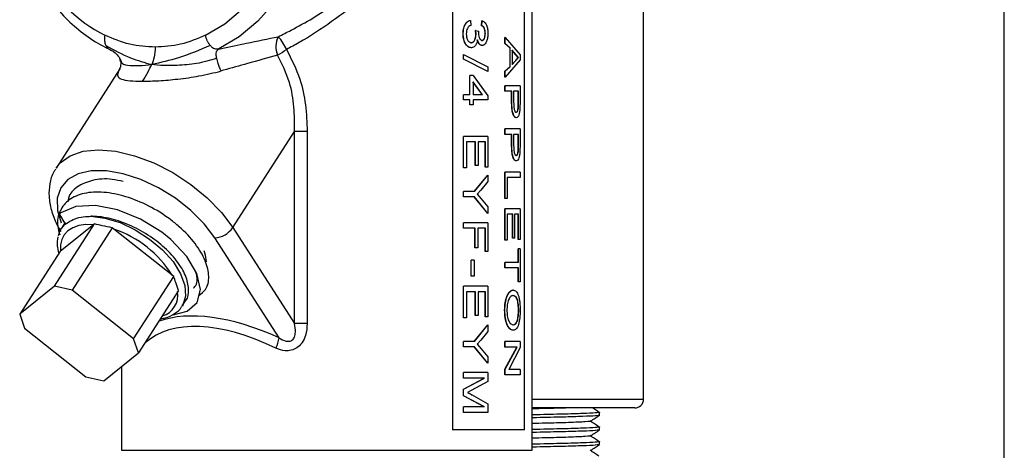
# Model space of a CAD drawing. Units: inches. Extents: x 0 to 108, y 0 to 91.
# Drawn here: x 20 to 23, y 36 to 37 of the extents above; entities that cross this region are included whole.
import ezdxf

# ---------------------------------------------------------------- set-up
doc = ezdxf.new("R2010")
doc.units = ezdxf.units.IN
doc.header["$MEASUREMENT"] = 0

msp = doc.modelspace()

# ---------------------------------------------------------------- linework, layer by layer
at = {"color": 7, "linetype": 'Continuous', "lineweight": 25}
for p, q in [((23.1497, 31.7273), (23.1497, 40.9992)), ((21.9197, 35.7855), (21.9197, 39.2255)), ((21.5397, 35.611), (21.5397, 39.051)), ((21.2689, 37.181), (21.2689, 35.681)), ((21.5135, 35.681), (21.5135, 37.181)), ((21.5144, 35.681), (21.5144, 37.181)), ((21.33, 37.0766), (21.3311, 37.0595)), ((21.3677, 37.0579), (21.3687, 37.075)), ((21.3684, 37.0579), (21.3694, 37.075)), ((21.3694, 37.075), (21.3687, 37.075)), ((21.3479, 37.0292), (21.3468, 37.0419)), ((21.3475, 37.0419), (21.3468, 37.0419)), ((21.3486, 37.0292), (21.3475, 37.0419)), ((21.3475, 37.0419), (21.357, 37.0399)), ((21.357, 37.0399), (21.3569, 37.037)), ((21.447, 36.9979), (21.447, 37.0178)), ((21.4478, 37.0178), (21.447, 37.0178)), ((21.4646, 36.9814), (21.447, 36.9979)), ((21.4478, 36.9979), (21.447, 36.9979)), ((21.4478, 36.9979), (21.4478, 37.0178)), ((21.4478, 37.0178), (21.4986, 36.959)), ((21.4655, 36.9814), (21.4478, 36.9979)), ((21.3055, 36.9443), (21.3055, 36.9605)), ((21.3061, 36.9605), (21.3055, 36.9605)), ((21.3061, 36.9443), (21.3061, 36.9605)), ((21.3061, 36.9605), (21.3893, 36.9185)), ((21.4646, 36.9195), (21.4646, 36.9814)), ((21.4655, 36.9814), (21.4646, 36.9814)), ((21.4655, 36.9195), (21.4655, 36.9814)), ((21.4842, 36.9589), (21.4707, 36.9752)), ((21.4851, 36.9589), (21.4716, 36.9752)), ((21.4716, 36.9752), (21.4716, 36.9257)), ((20.1371, 36.9352), (20.1361, 36.9172)), ((21.3885, 36.9023), (21.3055, 36.9443)), ((21.3061, 36.9443), (21.3055, 36.9443)), ((21.3893, 36.9023), (21.3061, 36.9443)), ((21.4986, 36.9418), (21.4478, 36.8831)), ((21.4707, 36.9257), (21.4839, 36.9399)), ((21.4716, 36.9257), (21.4848, 36.9399)), ((21.4839, 36.9399), (21.4928, 36.9504)), ((21.4839, 36.9399), (21.4848, 36.9399)), ((21.4842, 36.9589), (21.4851, 36.9589)), ((21.4928, 36.9504), (21.4842, 36.9589)), ((21.4848, 36.9399), (21.4937, 36.9504)), ((21.4937, 36.9504), (21.4851, 36.9589)), ((21.4928, 36.9504), (21.4937, 36.9504)), ((21.4986, 36.959), (21.4986, 36.9418)), ((20.1342, 36.9116), (19.9166, 36.5731)), ((20.1344, 36.9127), (20.1341, 36.9118)), ((21.3893, 36.9023), (21.3885, 36.9023)), ((21.3893, 36.9185), (21.3893, 36.9023)), ((21.447, 36.903), (21.4646, 36.9195)), ((21.447, 36.8831), (21.447, 36.903)), ((21.4478, 36.903), (21.447, 36.903)), ((21.4478, 36.903), (21.4655, 36.9195)), ((21.4478, 36.8831), (21.4478, 36.903)), ((21.4655, 36.9195), (21.4646, 36.9195)), ((21.3271, 36.8227), (21.3271, 36.8881)), ((21.3278, 36.8881), (21.3271, 36.8881)), ((21.3278, 36.8227), (21.3278, 36.8881)), ((21.3388, 36.8881), (21.3278, 36.8881)), ((21.3704, 36.8227), (21.3381, 36.8665)), ((21.3388, 36.8881), (21.3883, 36.8196)), ((21.3711, 36.8227), (21.3388, 36.8665)), ((21.3388, 36.8665), (21.3388, 36.8227)), ((21.4478, 36.8831), (21.447, 36.8831)), ((21.447, 36.8352), (21.447, 36.8538)), ((21.4478, 36.8538), (21.447, 36.8538)), ((21.4478, 36.8352), (21.447, 36.8352)), ((21.4478, 36.8352), (21.4478, 36.8538)), ((21.4986, 36.8538), (21.4478, 36.8538)), ((21.471, 36.8352), (21.4478, 36.8352)), ((21.47, 36.7985), (21.47, 36.8352)), ((21.471, 36.7985), (21.471, 36.8352)), ((21.4937, 36.8352), (21.4769, 36.8352)), ((21.4769, 36.8352), (21.4769, 36.7978)), ((21.4928, 36.7981), (21.4928, 36.8352)), ((21.4937, 36.7981), (21.4937, 36.8352)), ((21.4986, 36.8538), (21.4986, 36.8)), ((21.3055, 36.8056), (21.3055, 36.8227)), ((21.3061, 36.8227), (21.3055, 36.8227)), ((21.3061, 36.8056), (21.3055, 36.8056)), ((21.3278, 36.8227), (21.3061, 36.8227)), ((21.3061, 36.8056), (21.3061, 36.8227)), ((21.3278, 36.8056), (21.3061, 36.8056)), ((21.3271, 36.7885), (21.3271, 36.8056)), ((21.3278, 36.7885), (21.3278, 36.8056)), ((21.3711, 36.8227), (21.3388, 36.8227)), ((21.3883, 36.8056), (21.3388, 36.8056)), ((21.3388, 36.8056), (21.3388, 36.7885)), ((21.3883, 36.8196), (21.3883, 36.8056)), ((21.471, 36.7985), (21.47, 36.7985)), ((21.4924, 36.7803), (21.4928, 36.7981)), ((21.4928, 36.7981), (21.4937, 36.7981)), ((21.4933, 36.7803), (21.4937, 36.7981)), ((21.4986, 36.8), (21.4982, 36.7783)), ((21.3278, 36.7885), (21.3271, 36.7885)), ((21.3388, 36.7885), (21.3278, 36.7885)), ((20.5193, 36.3703), (20.7298, 36.6977)), ((20.7298, 36.0428), (20.7298, 36.6977)), ((20.7728, 36.6977), (20.7298, 36.6977)), ((20.7728, 36.6977), (20.7728, 36.0428)), ((21.447, 36.688), (21.447, 36.7067)), ((21.4478, 36.7067), (21.447, 36.7067)), ((21.4478, 36.688), (21.4478, 36.7067)), ((21.4986, 36.7067), (21.4478, 36.7067)), ((21.4986, 36.7067), (21.4986, 36.6529)), ((21.3055, 36.5735), (21.3055, 36.6808)), ((21.3061, 36.6808), (21.3055, 36.6808)), ((21.3893, 36.6808), (21.3061, 36.6808)), ((21.3061, 36.5735), (21.3061, 36.6808)), ((21.3464, 36.6622), (21.3165, 36.6622)), ((21.3165, 36.6622), (21.3165, 36.5735)), ((21.3457, 36.5813), (21.3457, 36.6622)), ((21.3464, 36.5813), (21.3464, 36.6622)), ((21.3805, 36.6622), (21.356, 36.6622)), ((21.356, 36.6622), (21.356, 36.5813)), ((21.3797, 36.5766), (21.3797, 36.6622)), ((21.3805, 36.5766), (21.3805, 36.6622)), ((21.3893, 36.6808), (21.3893, 36.5766)), ((21.4478, 36.688), (21.447, 36.688)), ((21.471, 36.688), (21.4478, 36.688)), ((21.47, 36.6513), (21.47, 36.688)), ((21.471, 36.6513), (21.471, 36.688)), ((21.4937, 36.688), (21.4769, 36.688)), ((21.4769, 36.688), (21.4769, 36.6506)), ((21.4928, 36.651), (21.4928, 36.688)), ((21.4937, 36.651), (21.4937, 36.688)), ((21.471, 36.6513), (21.47, 36.6513)), ((21.4924, 36.6331), (21.4928, 36.651)), ((21.4928, 36.651), (21.4937, 36.651)), ((21.4933, 36.6331), (21.4937, 36.651)), ((21.4986, 36.6529), (21.4982, 36.6311)), ((21.3061, 36.5735), (21.3055, 36.5735)), ((21.3165, 36.5735), (21.3061, 36.5735)), ((21.3464, 36.5813), (21.3457, 36.5813)), ((21.356, 36.5813), (21.3464, 36.5813)), ((21.3805, 36.5766), (21.3797, 36.5766)), ((21.3893, 36.5766), (21.3805, 36.5766)), ((21.447, 36.4693), (21.447, 36.5595)), ((21.4478, 36.5595), (21.447, 36.5595)), ((21.4478, 36.4693), (21.4478, 36.5595)), ((21.4986, 36.5595), (21.4478, 36.5595)), ((21.4986, 36.5595), (21.4986, 36.5408)), ((21.3425, 36.4933), (21.3885, 36.5493)), ((21.3432, 36.4933), (21.3893, 36.5493)), ((21.3893, 36.5268), (21.365, 36.4978)), ((21.3893, 36.5493), (21.3885, 36.5493)), ((21.3893, 36.5493), (21.3893, 36.5268)), ((21.4986, 36.5408), (21.4546, 36.5408)), ((21.4546, 36.5408), (21.4546, 36.4693)), ((21.3055, 36.4746), (21.3055, 36.4933)), ((21.3061, 36.4933), (21.3055, 36.4933)), ((21.3432, 36.4933), (21.3061, 36.4933)), ((21.3061, 36.4746), (21.3061, 36.4933)), ((21.365, 36.4978), (21.3528, 36.4839)), ((21.3061, 36.4746), (21.3055, 36.4746)), ((21.3432, 36.4746), (21.3061, 36.4746)), ((21.3885, 36.4186), (21.3425, 36.4746)), ((21.3893, 36.4186), (21.3432, 36.4746)), ((21.3528, 36.4839), (21.3666, 36.4682)), ((21.3666, 36.4682), (21.3893, 36.4411)), ((21.4478, 36.4693), (21.447, 36.4693)), ((21.4546, 36.4693), (21.4478, 36.4693)), ((21.3893, 36.4411), (21.3893, 36.4186)), ((21.447, 36.3268), (21.447, 36.4341)), ((21.4478, 36.4341), (21.447, 36.4341)), ((21.4478, 36.3268), (21.4478, 36.4341)), ((21.4986, 36.4341), (21.4478, 36.4341)), ((21.4986, 36.4341), (21.4986, 36.3299)), ((19.9485, 36.3821), (19.9288, 36.4169)), ((21.3893, 36.4186), (21.3885, 36.4186)), ((21.4736, 36.4155), (21.4546, 36.4155)), ((21.4546, 36.4155), (21.4546, 36.3268)), ((21.4727, 36.3346), (21.4727, 36.4155)), ((21.4736, 36.3346), (21.4736, 36.4155)), ((21.4937, 36.4155), (21.4794, 36.4155)), ((21.4794, 36.4155), (21.4794, 36.3346)), ((21.4928, 36.3299), (21.4928, 36.4155)), ((21.4937, 36.3299), (21.4937, 36.4155)), ((19.9114, 36.1703), (20.0479, 36.3827)), ((20.0447, 36.38), (19.9322, 36.29)), ((19.9463, 36.386), (19.9348, 36.3681)), ((19.9485, 36.3821), (19.949, 36.3812)), ((20.1086, 36.3695), (19.9721, 36.1571)), ((20.0479, 36.3827), (20.0447, 36.38)), ((20.1138, 36.365), (20.1086, 36.3695)), ((20.3123, 36.2078), (20.1138, 36.365)), ((20.5193, 36.3703), (20.7298, 36.0428)), ((21.3055, 36.3679), (21.3055, 36.3865)), ((21.3061, 36.3865), (21.3055, 36.3865)), ((21.3061, 36.3679), (21.3055, 36.3679)), ((21.3061, 36.3679), (21.3061, 36.3865)), ((21.3893, 36.3865), (21.3061, 36.3865)), ((21.3453, 36.3679), (21.3061, 36.3679)), ((21.3446, 36.301), (21.3446, 36.3679)), ((21.3453, 36.301), (21.3453, 36.3679)), ((21.3805, 36.3679), (21.3549, 36.3679)), ((21.3549, 36.3679), (21.3549, 36.301)), ((21.3797, 36.2885), (21.3797, 36.3679)), ((21.3805, 36.2885), (21.3805, 36.3679)), ((21.3893, 36.3865), (21.3893, 36.2885)), ((20.6769, 35.9947), (20.4583, 36.3349)), ((21.4478, 36.3268), (21.447, 36.3268)), ((21.4546, 36.3268), (21.4478, 36.3268)), ((21.4736, 36.3346), (21.4727, 36.3346)), ((21.4794, 36.3346), (21.4736, 36.3346)), ((21.4937, 36.3299), (21.4928, 36.3299)), ((21.4986, 36.3299), (21.4937, 36.3299)), ((19.9322, 36.29), (19.9293, 36.2879)), ((21.3453, 36.301), (21.3446, 36.301)), ((21.3549, 36.301), (21.3453, 36.301)), ((21.3805, 36.2885), (21.3797, 36.2885)), ((21.3893, 36.2885), (21.3805, 36.2885)), ((21.4928, 36.2512), (21.4928, 36.2979)), ((21.4937, 36.2979), (21.4928, 36.2979)), ((21.4937, 36.2512), (21.4937, 36.2979)), ((21.4986, 36.2979), (21.4937, 36.2979)), ((21.4986, 36.2979), (21.4986, 36.1858)), ((19.9293, 36.2879), (19.7928, 36.0754)), ((21.3315, 36.2051), (21.3315, 36.2596)), ((21.3322, 36.2596), (21.3315, 36.2596)), ((21.3421, 36.2596), (21.3322, 36.2596)), ((21.3322, 36.2051), (21.3322, 36.2596)), ((21.3421, 36.2596), (21.3421, 36.2051)), ((21.447, 36.2325), (21.447, 36.2512)), ((21.4478, 36.2512), (21.447, 36.2512)), ((21.4478, 36.2325), (21.447, 36.2325)), ((21.4478, 36.2325), (21.4478, 36.2512)), ((21.4937, 36.2512), (21.4478, 36.2512)), ((21.4937, 36.2325), (21.4478, 36.2325)), ((21.4928, 36.1858), (21.4928, 36.2325)), ((21.4937, 36.1858), (21.4937, 36.2325)), ((20.1813, 35.9914), (20.3178, 36.2038)), ((20.3178, 36.2038), (20.3123, 36.2078)), ((21.3322, 36.2051), (21.3315, 36.2051)), ((21.3421, 36.2051), (21.3322, 36.2051)), ((19.9114, 36.1703), (19.7928, 36.0754)), ((19.9721, 36.1571), (19.9114, 36.1703)), ((20.1813, 35.9914), (19.9721, 36.1571)), ((20.3346, 36.1556), (20.1981, 35.9432)), ((21.3055, 36.0626), (21.3055, 36.17)), ((21.3061, 36.17), (21.3055, 36.17)), ((21.3893, 36.17), (21.3061, 36.17)), ((21.3061, 36.0626), (21.3061, 36.17)), ((21.3893, 36.17), (21.3893, 36.0658)), ((21.4937, 36.1858), (21.4928, 36.1858)), ((21.4986, 36.1858), (21.4937, 36.1858)), ((21.3464, 36.1513), (21.3165, 36.1513)), ((21.3165, 36.1513), (21.3165, 36.0626)), ((21.3457, 36.0704), (21.3457, 36.1513)), ((21.3464, 36.0704), (21.3464, 36.1513)), ((21.3805, 36.1513), (21.356, 36.1513)), ((21.356, 36.1513), (21.356, 36.0704)), ((21.3797, 36.0658), (21.3797, 36.1513)), ((21.3805, 36.0658), (21.3805, 36.1513)), ((21.4739, 36.1382), (21.4748, 36.1382)), ((20.347, 36.1031), (20.3579, 36.1201)), ((21.447, 36.0885), (21.4462, 36.0885)), ((21.4933, 36.0883), (21.4942, 36.0883)), ((19.7928, 36.0754), (19.8096, 36.0272)), ((21.3061, 36.0626), (21.3055, 36.0626)), ((21.3165, 36.0626), (21.3061, 36.0626)), ((21.3464, 36.0704), (21.3457, 36.0704)), ((21.356, 36.0704), (21.3464, 36.0704)), ((21.3805, 36.0658), (21.3797, 36.0658)), ((21.3893, 36.0658), (21.3805, 36.0658)), ((19.8096, 36.0272), (20.0188, 35.8615)), ((20.7728, 36.0428), (20.7298, 36.0428)), ((21.3425, 35.9824), (21.3885, 36.0384)), ((21.3432, 35.9824), (21.3893, 36.0384)), ((21.3893, 36.0384), (21.3885, 36.0384)), ((21.3893, 36.0384), (21.3893, 36.0159)), ((21.4746, 36.0387), (21.4756, 36.0387)), ((20.1981, 35.9432), (20.1813, 35.9914)), ((21.365, 35.987), (21.3528, 35.9731)), ((21.3893, 36.0159), (21.365, 35.987)), ((21.3055, 35.9638), (21.3055, 35.9824)), ((21.3061, 35.9824), (21.3055, 35.9824)), ((21.3061, 35.9638), (21.3055, 35.9638)), ((21.3432, 35.9824), (21.3061, 35.9824)), ((21.3061, 35.9638), (21.3061, 35.9824)), ((21.3432, 35.9638), (21.3061, 35.9638)), ((21.3885, 35.9078), (21.3425, 35.9638)), ((21.3893, 35.9078), (21.3432, 35.9638)), ((21.3528, 35.9731), (21.3666, 35.9574)), ((21.3666, 35.9574), (21.3893, 35.9302)), ((21.447, 35.9631), (21.447, 35.9818)), ((21.4478, 35.9818), (21.447, 35.9818)), ((21.447, 35.8881), (21.4881, 35.9631)), ((21.4478, 35.9631), (21.447, 35.9631)), ((21.4986, 35.9818), (21.4478, 35.9818)), ((21.4478, 35.9631), (21.4478, 35.9818)), ((21.4478, 35.8881), (21.489, 35.9631)), ((21.489, 35.9631), (21.4478, 35.9631)), ((21.4986, 35.9618), (21.4607, 35.8869)), ((21.4986, 35.9818), (21.4986, 35.9618)), ((20.0795, 35.8484), (20.1981, 35.9432)), ((21.3893, 35.9302), (21.3893, 35.9078)), ((20.1397, 35.8965), (20.1397, 35.611)), ((21.3893, 35.9078), (21.3885, 35.9078)), ((21.447, 35.8682), (21.447, 35.8881)), ((21.4478, 35.8881), (21.447, 35.8881)), ((21.4478, 35.8682), (21.4478, 35.8881)), ((21.4986, 35.8869), (21.4607, 35.8869)), ((21.4986, 35.8869), (21.4986, 35.8682)), ((20.0188, 35.8615), (20.0795, 35.8484)), ((21.3055, 35.857), (21.3055, 35.8757)), ((21.3061, 35.8757), (21.3055, 35.8757)), ((21.3055, 35.8194), (21.3767, 35.857)), ((21.3061, 35.857), (21.3055, 35.857)), ((21.3893, 35.8757), (21.3061, 35.8757)), ((21.3061, 35.857), (21.3061, 35.8757)), ((21.3061, 35.8194), (21.3775, 35.857)), ((21.3775, 35.857), (21.3061, 35.857)), ((21.3893, 35.8757), (21.3893, 35.8461)), ((21.4478, 35.8682), (21.447, 35.8682)), ((21.4986, 35.8682), (21.4478, 35.8682)), ((21.3055, 35.7968), (21.3055, 35.8194)), ((21.3061, 35.8194), (21.3055, 35.8194)), ((21.3061, 35.7968), (21.3061, 35.8194)), ((21.3893, 35.8461), (21.3325, 35.8144)), ((21.3767, 35.759), (21.3055, 35.7968)), ((21.3061, 35.7968), (21.3055, 35.7968)), ((21.3775, 35.759), (21.3061, 35.7968)), ((21.3325, 35.8144), (21.3197, 35.808)), ((21.3335, 35.801), (21.3893, 35.7697)), ((21.3342, 35.7982), (21.3346, 35.7985)), ((21.3055, 35.7403), (21.3055, 35.759)), ((21.3061, 35.759), (21.3055, 35.759)), ((21.3061, 35.7403), (21.3061, 35.759)), ((21.3775, 35.759), (21.3061, 35.759)), ((21.3893, 35.7697), (21.3893, 35.7403)), ((21.8897, 35.7555), (21.5397, 35.7555)), ((21.3061, 35.7403), (21.3055, 35.7403)), ((21.3893, 35.7403), (21.3061, 35.7403)), ((21.7697, 35.7305), (21.7697, 35.7405)), ((21.7697, 35.6805), (21.7697, 35.6905)), ((21.5144, 35.681), (21.2689, 35.681)), ((21.7697, 35.6305), (21.7697, 35.6405))]:
    msp.add_line(p, q, dxfattribs=at)
at = {"color": 8, "linetype": 'Continuous', "lineweight": 25}
for p, q in [((20.1366, 36.9367), (20.1347, 36.9472)), ((21.5397, 35.7855), (21.9197, 35.7855)), ((20.1397, 35.611), (21.3759, 35.611)), ((21.3759, 35.611), (21.5397, 35.611))]:
    msp.add_line(p, q, dxfattribs=at)
at = {"color": 8, "linetype": 'Continuous', "lineweight": 25, "flags": 128}
for points in [[(20.2833, 38.3263), (20.3248, 38.3245), (20.4001, 38.3104), (20.473, 38.2824), (20.5422, 38.2411), (20.6062, 38.1874), (20.6636, 38.1223), (20.7134, 38.0472), (20.7545, 37.9636), (20.786, 37.8733), (20.8073, 37.778), (20.818, 37.6797), (20.8179, 37.5804), (20.807, 37.4821), (20.7854, 37.3869), (20.7537, 37.2967), (20.7125, 37.2132), (20.6625, 37.1383), (20.6049, 37.0735), (20.5409, 37.02), (20.4716, 36.979)], [(20.4263, 37.0259), (20.4922, 37.0651), (20.5531, 37.1165)], [(19.9166, 36.5731), (19.9307, 36.5908), (19.9646, 36.6153), (20.0088, 36.6304), (20.0616, 36.6355), (20.1209, 36.6304), (20.1845, 36.6153), (20.2499, 36.5908), (20.3146, 36.5578), (20.3762, 36.5176), (20.4322, 36.4718), (20.4805, 36.422), (20.5193, 36.3703)], [(20.4583, 36.3349), (20.4221, 36.3827), (20.3766, 36.4284), (20.3239, 36.47), (20.2661, 36.5057), (20.2058, 36.534), (20.1457, 36.5535), (20.0884, 36.5635), (20.0364, 36.5635), (19.9919, 36.5535), (19.9569, 36.534), (19.9329, 36.5057), (19.921, 36.47), (19.9218, 36.4284), (19.9338, 36.3859)], [(20.0352, 36.4087), (20.0833, 36.4026), (20.1348, 36.387), (20.1866, 36.3628), (20.2358, 36.3313), (20.2796, 36.2944), (20.3155, 36.2542), (20.3415, 36.2129), (20.3561, 36.1729), (20.3585, 36.1365), (20.3485, 36.1057), (20.3465, 36.1024)]]:
    msp.add_lwpolyline(points, dxfattribs=at)
at = {"color": 7, "linetype": 'Continuous', "lineweight": 25, "flags": 128}
for points in [[(20.31, 36.0719), (20.3117, 36.0718), (20.3643, 36.0851), (20.3974, 36.115), (20.4088, 36.1597), (20.3967, 36.2133), (20.3623, 36.2716), (20.308, 36.3291), (20.2771, 36.3541), (20.2044, 36.3993), (20.1259, 36.4313), (20.0514, 36.446), (19.9845, 36.4424), (19.9335, 36.4206), (19.9288, 36.4169), (19.9288, 36.4169)], [(19.9247, 36.3433), (19.931, 36.3613), (19.951, 36.386)], [(20.0447, 36.38), (20.0185, 36.3802), (19.9948, 36.3768), (19.9743, 36.3699), (19.9574, 36.3595), (19.9445, 36.346), (19.9359, 36.3297), (19.9318, 36.3109), (19.9322, 36.29)], [(20.4296, 36.2535), (20.4264, 36.2758), (20.422, 36.2909)]]:
    msp.add_lwpolyline(points, dxfattribs=at)
at = {"color": 8, "linetype": 'Continuous', "lineweight": 25}
for centre, radius, start, end in [((20.326, 37.4993), 0.532, 208.539, 242.8491), ((20.2577, 36.1405), 0.0747, 286.4788, 9.4978)]:
    msp.add_arc(centre, radius, start, end, dxfattribs=at)
at = {"color": 7, "linetype": 'Continuous', "lineweight": 25}
for centre, radius, start, end in [((20.7364, 36.9876), 0.0705, 151.7486, 204.4677), ((20.5697, 36.923), 0.1434, 22.2325, 43.1477), ((20.4689, 37.3186), 0.4136, 299.4491, 304.3749), ((19.9958, 36.0121), 0.3721, 31.7319, 71.509), ((20.4524, 36.4154), 0.0807, 274.1575, 326.0112), ((20.5447, 36.0143), 0.1337, 335.7529, 351.5891), ((21.8897, 35.7855), 0.03, 270, 0)]:
    msp.add_arc(centre, radius, start, end, dxfattribs=at)
at = {"color": 8, "linetype": 'Continuous', "lineweight": 25}
for centre, major_axis, ratio, start_param, end_param in [((20.8624, 35.3188), (-0.6797, 0.6797), 0.466308, 5.398665, 6.065061), ((20.8397, 35.2834), (-0.6218, 0.6921), 0.464589, 5.439619, 6.276192)]:
    msp.add_ellipse(centre, major_axis=major_axis, ratio=ratio, start_param=start_param, end_param=end_param, dxfattribs=at)
for points, knots in [([(20.2216, 38.3199), (20.2236, 38.3225), (20.2359, 38.3379), (20.2721, 38.3552), (20.3257, 38.3734), (20.3901, 38.3787), (20.46, 38.3728), (20.5335, 38.3558), (20.6162, 38.3271), (20.7076, 38.284), (20.8168, 38.2194), (20.9318, 38.136), (21.0624, 38.0221), (21.1914, 37.8866), (21.2831, 37.7685), (21.3342, 37.6933), (21.352, 37.6655), (21.3616, 37.6502), (21.3669, 37.6412), (21.3697, 37.6362), (21.3709, 37.6328), (21.3711, 37.6312), (21.3709, 37.6292), (21.369, 37.6242), (21.359, 37.608), (21.3183, 37.5428), (21.2376, 37.432), (21.1107, 37.2873), (20.981, 37.1663), (20.8575, 37.0709), (20.7694, 37.0135), (20.7167, 36.985), (20.7024, 36.9772)], [0, 0, 0, 0, 0.006628, 0.040026, 0.073395, 0.106773, 0.14015, 0.172151, 0.204176, 0.247047, 0.289982, 0.349101, 0.408312, 0.489665, 0.5711, 0.59428, 0.607348, 0.614369, 0.618136, 0.621122, 0.62187, 0.622439, 0.623012, 0.62414, 0.62899, 0.648202, 0.725162, 0.802977, 0.88068, 0.930948, 0.981148, 1, 1, 1, 1]), ([(20.6743, 37.021), (20.689, 37.0283), (20.7536, 37.0602), (20.8666, 37.129), (21.0008, 37.2291), (21.1219, 37.3363), (21.2362, 37.454), (21.3145, 37.5486), (21.358, 37.6095), (21.3686, 37.6246), (21.3707, 37.6293), (21.3709, 37.6312), (21.3707, 37.6327), (21.3694, 37.6359), (21.3664, 37.6405), (21.3607, 37.6489), (21.3505, 37.6632), (21.3315, 37.6891), (21.2777, 37.7587), (21.181, 37.8689), (21.0467, 37.995), (20.9106, 38.1018), (20.7925, 38.1794), (20.6801, 38.2401), (20.5871, 38.2802), (20.5028, 38.3071), (20.4311, 38.323), (20.388, 38.3252), (20.3674, 38.3263)], [0, 0, 0, 0, 0.021202, 0.093285, 0.168181, 0.238047, 0.309128, 0.395697, 0.417294, 0.422705, 0.423929, 0.424532, 0.425133, 0.425941, 0.429259, 0.433482, 0.441372, 0.456068, 0.482142, 0.572584, 0.665254, 0.731007, 0.798347, 0.845972, 0.894852, 0.930408, 0.966856, 1, 1, 1, 1]), ([(20.0862, 36.9914), (20.0879, 36.9886), (20.0909, 36.9835), (20.0952, 36.9799), (20.0969, 36.9794), (20.0971, 36.9793)], [0, 0, 0, 0, 0.514278, 0.94146, 1, 1, 1, 1]), ([(20.1386, 36.9388), (20.1395, 36.9354), (20.142, 36.9257), (20.1643, 36.9232), (20.2001, 36.9216), (20.2283, 36.9245), (20.2428, 36.926)], [0, 0, 0, 0, 0.17627, 0.4961033, 0.7407721, 1, 1, 1, 1])]:
    msp.add_open_spline(points, degree=3, knots=knots, dxfattribs=at)
at = {"color": 7, "linetype": 'Continuous', "lineweight": 25}
for points, knots in [([(19.8033, 37.3142), (19.8064, 37.3056), (19.8198, 37.2687), (19.8522, 37.2094), (19.9, 37.1382), (19.9556, 37.0761), (20.0173, 37.0245), (20.0656, 36.9939), (20.093, 36.9814), (20.0972, 36.9795)], [0, 0, 0, 0, 0.055302, 0.238187, 0.42106, 0.603754, 0.78601, 0.967522, 1, 1, 1, 1]), ([(21.3043, 37.0313), (21.3045, 37.0365), (21.305, 37.0469), (21.3092, 37.0591), (21.3141, 37.0671), (21.3187, 37.0719), (21.3238, 37.0753), (21.3275, 37.0762), (21.3293, 37.0766)], [0, 0, 0, 0, 0.250014, 0.499449, 0.627811, 0.749756, 0.874855, 1, 1, 1, 1]), ([(21.305, 37.0313), (21.3052, 37.0365), (21.3057, 37.0469), (21.3099, 37.0591), (21.3148, 37.0671), (21.3193, 37.0719), (21.3245, 37.0753), (21.3282, 37.0762), (21.33, 37.0766)], [0, 0, 0, 0, 0.2498757, 0.4992282, 0.62761, 0.7495739, 0.8747448, 1, 1, 1, 1]), ([(21.33, 37.0766), (21.3299, 37.0766), (21.3296, 37.0766), (21.3294, 37.0766), (21.3293, 37.0766)], [0, 0, 0, 0, 0.501239, 1, 1, 1, 1]), ([(21.3694, 37.075), (21.3724, 37.0736), (21.3769, 37.0715), (21.3817, 37.0654), (21.3856, 37.0581), (21.3887, 37.0468), (21.3891, 37.0373), (21.3893, 37.0325)], [0, 0, 0, 0, 0.249738, 0.373692, 0.500265, 0.749883, 1, 1, 1, 1]), ([(21.332, 36.9833), (21.33, 36.9834), (21.326, 36.9838), (21.3203, 36.9872), (21.3153, 36.9923), (21.3098, 37.001), (21.3051, 37.0142), (21.3046, 37.0256), (21.3043, 37.0313)], [0, 0, 0, 0, 0.125089, 0.250106, 0.370959, 0.500481, 0.749966, 1, 1, 1, 1]), ([(21.305, 37.0313), (21.3049, 37.0313), (21.3046, 37.0313), (21.3044, 37.0313), (21.3043, 37.0313)], [0, 0, 0, 0, 0.499659, 1, 1, 1, 1]), ([(21.3327, 36.9833), (21.3307, 36.9834), (21.3266, 36.9838), (21.3209, 36.9872), (21.3159, 36.9923), (21.3105, 37.001), (21.3057, 37.0142), (21.3052, 37.0256), (21.305, 37.0313)], [0, 0, 0, 0, 0.125197, 0.250287, 0.371191, 0.500695, 0.750106, 1, 1, 1, 1]), ([(21.3311, 37.0595), (21.3289, 37.0585), (21.3254, 37.0569), (21.3215, 37.0531), (21.3182, 37.0483), (21.3157, 37.0405), (21.3155, 37.034), (21.3153, 37.0307)], [0, 0, 0, 0, 0.25034, 0.380786, 0.500786, 0.749962, 1, 1, 1, 1]), ([(21.3153, 37.0307), (21.3155, 37.0271), (21.3158, 37.0198), (21.3187, 37.0114), (21.3221, 37.006), (21.3253, 37.0027), (21.329, 37.0007), (21.3315, 37.0005), (21.3328, 37.0004)], [0, 0, 0, 0, 0.249952, 0.499295, 0.624483, 0.749713, 0.875746, 1, 1, 1, 1]), ([(21.3321, 37.0004), (21.3333, 37.0005), (21.3357, 37.0007), (21.3391, 37.0027), (21.342, 37.0058), (21.345, 37.011), (21.3475, 37.0189), (21.3478, 37.0258), (21.3479, 37.0292)], [0, 0, 0, 0, 0.125049, 0.250055, 0.375121, 0.500362, 0.749896, 1, 1, 1, 1]), ([(21.3328, 37.0004), (21.334, 37.0005), (21.3365, 37.0007), (21.3398, 37.0027), (21.3427, 37.0058), (21.3457, 37.011), (21.3482, 37.0189), (21.3485, 37.0258), (21.3486, 37.0292)], [0, 0, 0, 0, 0.125196, 0.250258, 0.37538, 0.500612, 0.750037, 1, 1, 1, 1]), ([(21.3486, 37.0292), (21.3485, 37.0292), (21.3483, 37.0292), (21.348, 37.0292), (21.3479, 37.0292)], [0, 0, 0, 0, 0.4995975, 1, 1, 1, 1]), ([(21.3569, 37.037), (21.357, 37.0338), (21.3572, 37.0275), (21.3589, 37.0198), (21.361, 37.0142), (21.3632, 37.0107), (21.3661, 37.0085), (21.3682, 37.0083), (21.3693, 37.0081)], [0, 0, 0, 0, 0.250178, 0.50019, 0.625281, 0.750184, 0.874922, 1, 1, 1, 1]), ([(21.3797, 37.0318), (21.3796, 37.0347), (21.3794, 37.0406), (21.3776, 37.0476), (21.3752, 37.0521), (21.3723, 37.0558), (21.3695, 37.0571), (21.3677, 37.0579)], [0, 0, 0, 0, 0.251681, 0.503823, 0.627497, 0.750439, 1, 1, 1, 1]), ([(21.3684, 37.0579), (21.3683, 37.0579), (21.368, 37.0579), (21.3678, 37.0579), (21.3677, 37.0579)], [0, 0, 0, 0, 0.500384, 1, 1, 1, 1]), ([(21.3805, 37.0318), (21.3804, 37.0347), (21.3802, 37.0406), (21.3783, 37.0476), (21.376, 37.0521), (21.373, 37.0558), (21.3703, 37.0571), (21.3684, 37.0579)], [0, 0, 0, 0, 0.251541, 0.503602, 0.627262, 0.75027, 1, 1, 1, 1]), ([(21.3685, 37.0081), (21.3694, 37.0082), (21.3712, 37.0084), (21.3736, 37.0101), (21.3756, 37.0128), (21.3778, 37.0171), (21.3794, 37.0236), (21.3796, 37.029), (21.3797, 37.0318)], [0, 0, 0, 0, 0.1249784, 0.2498988, 0.3682669, 0.5001954, 0.748026, 1, 1, 1, 1]), ([(21.3693, 37.0081), (21.3702, 37.0082), (21.3719, 37.0084), (21.3744, 37.0101), (21.3764, 37.0128), (21.3785, 37.0171), (21.3802, 37.0236), (21.3804, 37.029), (21.3805, 37.0318)], [0, 0, 0, 0, 0.125066, 0.250104, 0.36852, 0.500425, 0.748154, 1, 1, 1, 1]), ([(21.3893, 37.0325), (21.3891, 37.0277), (21.3887, 37.0181), (21.3858, 37.0069), (21.3821, 36.9993), (21.3785, 36.9948), (21.375, 36.9922), (21.3719, 36.9912), (21.3704, 36.9911), (21.3696, 36.991)], [0, 0, 0, 0, 0.249858, 0.499477, 0.62592, 0.749617, 0.874662, 0.937303, 1, 1, 1, 1]), ([(21.3805, 37.0318), (21.3803, 37.0318), (21.3801, 37.0318), (21.3798, 37.0318), (21.3797, 37.0318)], [0, 0, 0, 0, 0.50128, 1, 1, 1, 1]), ([(20.0832, 37.0259), (20.0827, 37.0227), (20.0817, 37.0163), (20.0819, 37.0072), (20.0832, 36.9986), (20.0852, 36.9938), (20.0862, 36.9914)], [0, 0, 0, 0, 0.249943, 0.49993, 0.74995, 1, 1, 1, 1]), ([(20.2548, 36.9853), (20.2257, 36.9871), (20.1671, 36.9905), (20.1113, 37.014), (20.0832, 37.0259)], [0, 0, 0, 0, 0.497325, 1, 1, 1, 1]), ([(20.4263, 37.0259), (20.3983, 37.014), (20.3425, 36.9905), (20.2839, 36.9871), (20.2548, 36.9853)], [0, 0, 0, 0, 0.502676, 1, 1, 1, 1]), ([(20.4421, 36.9914), (20.4403, 36.9938), (20.4367, 36.9986), (20.4322, 37.0072), (20.4286, 37.0163), (20.4271, 37.0227), (20.4263, 37.0259)], [0, 0, 0, 0, 0.250039, 0.50007, 0.750046, 1, 1, 1, 1]), ([(20.4716, 36.979), (20.4745, 36.9796), (20.5067, 36.9862), (20.5763, 37.001), (20.6387, 37.0137), (20.6743, 37.021)], [0, 0, 0, 0, 0.041052, 0.452506, 1, 1, 1, 1]), ([(21.3328, 37.0004), (21.3327, 37.0004), (21.3325, 37.0004), (21.3322, 37.0004), (21.3321, 37.0004)], [0, 0, 0, 0, 0.499583, 1, 1, 1, 1]), ([(21.3536, 37.0108), (21.3529, 37.0072), (21.3517, 37), (21.3479, 36.9922), (21.3439, 36.9875), (21.3393, 36.984), (21.3354, 36.9836), (21.3327, 36.9833)], [0, 0, 0, 0, 0.250136, 0.499762, 0.62501, 0.750257, 1, 1, 1, 1]), ([(21.3689, 36.991), (21.367, 36.9913), (21.3634, 36.9919), (21.3586, 36.9967), (21.355, 37.0032), (21.3536, 37.0083), (21.3528, 37.0108)], [0, 0, 0, 0, 0.2494601, 0.4992694, 0.7494103, 1, 1, 1, 1]), ([(21.3696, 36.991), (21.3678, 36.9913), (21.3641, 36.9919), (21.3594, 36.9967), (21.3558, 37.0032), (21.3543, 37.0083), (21.3536, 37.0108)], [0, 0, 0, 0, 0.249616, 0.49945, 0.749525, 1, 1, 1, 1]), ([(21.3693, 37.0081), (21.3691, 37.0081), (21.3689, 37.0081), (21.3686, 37.0081), (21.3685, 37.0081)], [0, 0, 0, 0, 0.500887, 1, 1, 1, 1]), ([(20.0862, 36.9914), (20.1142, 36.9759), (20.1653, 36.9478), (20.2187, 36.9328), (20.2428, 36.926)], [0, 0, 0, 0, 0.548194, 1, 1, 1, 1]), ([(20.0964, 36.9796), (20.1063, 36.9743), (20.1184, 36.9679), (20.1295, 36.9541), (20.1326, 36.9495), (20.1344, 36.9463), (20.1357, 36.9432), (20.137, 36.9389), (20.137, 36.9367), (20.1371, 36.9352)], [0, 0, 0, 0, 0.582085, 0.70409, 0.752571, 0.794339, 0.834734, 0.879922, 1, 1, 1, 1]), ([(20.4421, 36.9914), (20.4065, 36.9759), (20.3416, 36.9478), (20.2736, 36.9328), (20.2428, 36.926)], [0, 0, 0, 0, 0.548187, 1, 1, 1, 1]), ([(20.2548, 36.9853), (20.2542, 36.9736), (20.2531, 36.9524), (20.246, 36.9342), (20.2428, 36.926)], [0, 0, 0, 0, 0.5502442, 1, 1, 1, 1]), ([(20.4716, 36.979), (20.4694, 36.9787), (20.4644, 36.9779), (20.4572, 36.9793), (20.4493, 36.9833), (20.4446, 36.9885), (20.4421, 36.9914)], [0, 0, 0, 0, 0.180255, 0.401451, 0.673008, 1, 1, 1, 1]), ([(20.4644, 36.9472), (20.4636, 36.9517), (20.462, 36.9601), (20.463, 36.9694), (20.4658, 36.9754), (20.4698, 36.9779), (20.4716, 36.979)], [0, 0, 0, 0, 0.324471, 0.596203, 0.818571, 1, 1, 1, 1]), ([(20.7024, 36.9772), (20.7192, 36.9441), (20.7496, 36.8845), (20.7695, 36.7883), (20.7717, 36.7282), (20.7728, 36.6977)], [0, 0, 0, 0, 0.381492, 0.686915, 1, 1, 1, 1]), ([(21.3327, 36.9833), (21.3326, 36.9833), (21.3324, 36.9833), (21.3322, 36.9833), (21.332, 36.9833)], [0, 0, 0, 0, 0.499583, 1, 1, 1, 1]), ([(21.3696, 36.991), (21.3695, 36.991), (21.3692, 36.991), (21.369, 36.991), (21.3689, 36.991)], [0, 0, 0, 0, 0.498729, 1, 1, 1, 1]), ([(20.4644, 36.9472), (20.4417, 36.9404), (20.3973, 36.9272), (20.3341, 36.9231), (20.2824, 36.9217), (20.2563, 36.9246), (20.2428, 36.926)], [0, 0, 0, 0, 0.289761, 0.565533, 0.77649, 1, 1, 1, 1]), ([(20.4794, 36.904), (20.4788, 36.9053), (20.4771, 36.9092), (20.4734, 36.9175), (20.4685, 36.931), (20.4659, 36.9413), (20.4644, 36.9472)], [0, 0, 0, 0, 0.102941, 0.303716, 0.602599, 1, 1, 1, 1]), ([(20.6722, 36.9584), (20.6383, 36.9488), (20.579, 36.9319), (20.5128, 36.9131), (20.4822, 36.9048), (20.4794, 36.904)], [0, 0, 0, 0, 0.5473163, 0.9589485, 1, 1, 1, 1]), ([(20.7298, 36.6977), (20.7299, 36.7255), (20.73, 36.7816), (20.7148, 36.8716), (20.6873, 36.9277), (20.6722, 36.9584)], [0, 0, 0, 0, 0.307219, 0.621535, 1, 1, 1, 1]), ([(20.1298, 36.904), (20.1276, 36.8979), (20.1235, 36.8862), (20.1371, 36.8762), (20.1651, 36.8703), (20.1965, 36.8696), (20.2119, 36.8693)], [0, 0, 0, 0, 0.277884, 0.53505, 0.771517, 1, 1, 1, 1]), ([(20.1298, 36.904), (20.1306, 36.9053), (20.1331, 36.9092), (20.1355, 36.9137), (20.136, 36.917), (20.136, 36.9174)], [0, 0, 0, 0, 0.312908, 0.923141, 1, 1, 1, 1]), ([(20.2119, 36.8693), (20.2182, 36.8797), (20.2292, 36.8978), (20.2388, 36.9176), (20.2428, 36.926)], [0, 0, 0, 0, 0.5764943, 1, 1, 1, 1]), ([(20.2119, 36.8693), (20.2298, 36.8696), (20.2661, 36.8703), (20.3335, 36.8762), (20.4066, 36.8862), (20.4545, 36.8979), (20.4794, 36.904)], [0, 0, 0, 0, 0.22847, 0.464953, 0.722097, 1, 1, 1, 1]), ([(21.485, 36.7449), (21.4838, 36.7451), (21.4815, 36.7455), (21.478, 36.7493), (21.475, 36.7549), (21.4719, 36.7649), (21.4703, 36.7802), (21.4701, 36.7924), (21.47, 36.7985)], [0, 0, 0, 0, 0.125022, 0.249958, 0.375004, 0.499847, 0.749475, 1, 1, 1, 1]), ([(21.4859, 36.7449), (21.4848, 36.7451), (21.4824, 36.7455), (21.4789, 36.7493), (21.4759, 36.7549), (21.4728, 36.7649), (21.4712, 36.7802), (21.471, 36.7924), (21.471, 36.7985)], [0, 0, 0, 0, 0.125141, 0.250143, 0.375236, 0.50008, 0.749607, 1, 1, 1, 1]), ([(21.4769, 36.7978), (21.4769, 36.7939), (21.477, 36.7862), (21.4779, 36.7766), (21.4796, 36.77), (21.4814, 36.7662), (21.4835, 36.7639), (21.485, 36.7637), (21.4858, 36.7636)], [0, 0, 0, 0, 0.250366, 0.500037, 0.624957, 0.749884, 0.874828, 1, 1, 1, 1]), ([(21.4848, 36.7636), (21.4853, 36.7637), (21.4862, 36.7638), (21.488, 36.7649), (21.4899, 36.7679), (21.4916, 36.7735), (21.4921, 36.778), (21.4924, 36.7803)], [0, 0, 0, 0, 0.1254456, 0.2507429, 0.5002863, 0.7500048, 1, 1, 1, 1]), ([(21.4848, 36.7636), (21.485, 36.7636), (21.4853, 36.7636), (21.4856, 36.7636), (21.4858, 36.7636)], [0, 0, 0, 0, 0.501084, 1, 1, 1, 1]), ([(21.4858, 36.7636), (21.4862, 36.7637), (21.4871, 36.7638), (21.4889, 36.7649), (21.4908, 36.7679), (21.4925, 36.7735), (21.4931, 36.778), (21.4933, 36.7803)], [0, 0, 0, 0, 0.125528, 0.250902, 0.50047, 0.750154, 1, 1, 1, 1]), ([(21.4982, 36.7783), (21.4979, 36.774), (21.4973, 36.7654), (21.4949, 36.7541), (21.4909, 36.7464), (21.4876, 36.7454), (21.4859, 36.7449)], [0, 0, 0, 0, 0.250617, 0.500302, 0.75015, 1, 1, 1, 1]), ([(21.4924, 36.7803), (21.4925, 36.7803), (21.4928, 36.7803), (21.4932, 36.7803), (21.4933, 36.7803)], [0, 0, 0, 0, 0.50021, 1, 1, 1, 1]), ([(21.4859, 36.7449), (21.4858, 36.7449), (21.4855, 36.7449), (21.4852, 36.7449), (21.485, 36.7449)], [0, 0, 0, 0, 0.5013102, 1, 1, 1, 1]), ([(21.485, 36.5978), (21.4838, 36.598), (21.4815, 36.5984), (21.478, 36.6021), (21.475, 36.6078), (21.4719, 36.6177), (21.4703, 36.633), (21.4701, 36.6452), (21.47, 36.6513)], [0, 0, 0, 0, 0.125022, 0.24996, 0.375006, 0.499848, 0.749475, 1, 1, 1, 1]), ([(21.4859, 36.5978), (21.4848, 36.598), (21.4824, 36.5984), (21.4789, 36.6021), (21.4759, 36.6078), (21.4728, 36.6177), (21.4712, 36.633), (21.471, 36.6452), (21.471, 36.6513)], [0, 0, 0, 0, 0.125141, 0.250146, 0.375237, 0.500081, 0.749608, 1, 1, 1, 1]), ([(21.4769, 36.6506), (21.4769, 36.6467), (21.477, 36.6391), (21.4779, 36.6295), (21.4796, 36.6229), (21.4814, 36.619), (21.4835, 36.6168), (21.485, 36.6166), (21.4858, 36.6164)], [0, 0, 0, 0, 0.250378, 0.500036, 0.624955, 0.74989, 0.874829, 1, 1, 1, 1]), ([(21.4848, 36.6164), (21.4853, 36.6165), (21.4862, 36.6166), (21.488, 36.6177), (21.4899, 36.6208), (21.4916, 36.6263), (21.4921, 36.6308), (21.4924, 36.6331)], [0, 0, 0, 0, 0.125445, 0.250743, 0.500287, 0.750023, 1, 1, 1, 1]), ([(21.4858, 36.6164), (21.4862, 36.6165), (21.4871, 36.6166), (21.4889, 36.6177), (21.4908, 36.6208), (21.4925, 36.6263), (21.4931, 36.6308), (21.4933, 36.6331)], [0, 0, 0, 0, 0.125527, 0.250902, 0.500471, 0.750172, 1, 1, 1, 1]), ([(21.4982, 36.6311), (21.4979, 36.6268), (21.4973, 36.6183), (21.4949, 36.6069), (21.4909, 36.5992), (21.4876, 36.5983), (21.4859, 36.5978)], [0, 0, 0, 0, 0.250619, 0.500296, 0.750146, 1, 1, 1, 1]), ([(21.4924, 36.6331), (21.4925, 36.6331), (21.4928, 36.6331), (21.4932, 36.6331), (21.4933, 36.6331)], [0, 0, 0, 0, 0.50021, 1, 1, 1, 1]), ([(21.4848, 36.6164), (21.485, 36.6164), (21.4853, 36.6164), (21.4856, 36.6164), (21.4858, 36.6164)], [0, 0, 0, 0, 0.501084, 1, 1, 1, 1]), ([(21.4859, 36.5978), (21.4858, 36.5978), (21.4855, 36.5978), (21.4852, 36.5978), (21.485, 36.5978)], [0, 0, 0, 0, 0.5013102, 1, 1, 1, 1]), ([(19.9159, 36.5695), (19.9135, 36.5664), (19.9026, 36.552), (19.8942, 36.5199), (19.8909, 36.4761), (19.8996, 36.4291), (19.9144, 36.3888), (19.9288, 36.3645), (19.9335, 36.3565)], [0, 0, 0, 0, 0.055266, 0.257331, 0.459457, 0.669719, 0.890771, 1, 1, 1, 1]), ([(20.1459, 36.5269), (20.1332, 36.5298), (20.0947, 36.5387), (20.0387, 36.5335), (19.9883, 36.5113), (19.9607, 36.4846), (19.9581, 36.4633), (19.9576, 36.4594)], [0, 0, 0, 0, 0.134041, 0.404439, 0.672794, 0.93903, 1, 1, 1, 1]), ([(20.4035, 36.1391), (20.4118, 36.1452), (20.4326, 36.1607), (20.4406, 36.2023), (20.4289, 36.2567), (20.3938, 36.3162), (20.3485, 36.3642), (20.2946, 36.4079), (20.2333, 36.4461), (20.1545, 36.4781), (20.0778, 36.4934), (20.0105, 36.4897), (19.9585, 36.4676), (19.9279, 36.4286), (19.9177, 36.3859), (19.9269, 36.3554), (19.9299, 36.3453)], [0, 0, 0, 0, 0.052634, 0.132481, 0.211014, 0.289978, 0.369692, 0.407236, 0.485981, 0.565774, 0.643806, 0.723471, 0.802537, 0.880976, 0.960842, 1, 1, 1, 1]), ([(19.949, 36.3812), (19.9556, 36.386), (19.9751, 36.4005), (20.0068, 36.408), (20.0315, 36.4086), (20.0352, 36.4087)], [0, 0, 0, 0, 0.2992055, 0.8968397, 1, 1, 1, 1]), ([(20.3575, 36.1204), (20.3579, 36.1208), (20.3683, 36.1299), (20.3706, 36.1594), (20.3614, 36.2058), (20.3303, 36.2576), (20.2907, 36.2992), (20.2436, 36.337), (20.19, 36.3702), (20.1211, 36.3976), (20.0688, 36.4081), (20.042, 36.4086), (20.0352, 36.4087)], [0, 0, 0, 0, 0.005717, 0.134234, 0.260635, 0.38773, 0.516033, 0.57646, 0.703202, 0.83163, 0.957223, 1, 1, 1, 1]), ([(20.1086, 36.3695), (20.0971, 36.3719), (20.0767, 36.376), (20.0566, 36.3807), (20.0479, 36.3827)], [0, 0, 0, 0, 0.565796, 1, 1, 1, 1]), ([(19.9233, 36.3386), (19.9216, 36.3287), (19.9185, 36.3109), (19.9238, 36.2915), (19.9262, 36.283)], [0, 0, 0, 0, 0.559076, 1, 1, 1, 1]), ([(20.3346, 36.1556), (20.3314, 36.1645), (20.3256, 36.1804), (20.3202, 36.1967), (20.3178, 36.2038)], [0, 0, 0, 0, 0.565797, 1, 1, 1, 1]), ([(20.3859, 36.1646), (20.3863, 36.1649), (20.3966, 36.1741), (20.4003, 36.1931), (20.3949, 36.2136), (20.3937, 36.2183)], [0, 0, 0, 0, 0.033192, 0.779559, 1, 1, 1, 1]), ([(21.4462, 36.0885), (21.4465, 36.097), (21.4472, 36.114), (21.4523, 36.1334), (21.458, 36.1453), (21.4632, 36.1518), (21.4686, 36.1561), (21.4722, 36.1567), (21.474, 36.1569)], [0, 0, 0, 0, 0.250112, 0.499222, 0.624403, 0.749598, 0.874811, 1, 1, 1, 1]), ([(21.447, 36.0885), (21.4474, 36.097), (21.448, 36.114), (21.4531, 36.1334), (21.4589, 36.1453), (21.464, 36.1518), (21.4695, 36.1561), (21.4731, 36.1567), (21.4749, 36.1569)], [0, 0, 0, 0, 0.24939, 0.4989795, 0.6241754, 0.7494213, 0.8747091, 1, 1, 1, 1]), ([(21.4749, 36.1569), (21.4748, 36.1569), (21.4745, 36.1569), (21.4742, 36.1569), (21.474, 36.1569)], [0, 0, 0, 0, 0.501064, 1, 1, 1, 1]), ([(21.4749, 36.1569), (21.4786, 36.1562), (21.484, 36.1552), (21.4899, 36.1466), (21.4935, 36.1377), (21.4962, 36.1268), (21.4986, 36.1105), (21.4989, 36.0972), (21.4991, 36.0884)], [0, 0, 0, 0, 0.249576, 0.37455, 0.499889, 0.62443, 0.75026, 1, 1, 1, 1]), ([(21.4748, 36.1382), (21.4721, 36.1377), (21.468, 36.1369), (21.4628, 36.1307), (21.4585, 36.122), (21.4546, 36.1077), (21.4541, 36.095), (21.4539, 36.0886)], [0, 0, 0, 0, 0.249861, 0.375187, 0.500553, 0.750023, 1, 1, 1, 1]), ([(21.4933, 36.0883), (21.4931, 36.095), (21.4929, 36.1052), (21.4908, 36.1174), (21.4887, 36.1256), (21.4858, 36.132), (21.4809, 36.1374), (21.4767, 36.1379), (21.4739, 36.1382)], [0, 0, 0, 0, 0.250885, 0.375795, 0.500058, 0.619882, 0.75008, 1, 1, 1, 1]), ([(21.4942, 36.0883), (21.4941, 36.095), (21.4938, 36.1052), (21.4917, 36.1174), (21.4897, 36.1256), (21.4867, 36.132), (21.4819, 36.1374), (21.4776, 36.1379), (21.4748, 36.1382)], [0, 0, 0, 0, 0.250715, 0.375568, 0.499796, 0.619646, 0.749895, 1, 1, 1, 1]), ([(20.2733, 36.0603), (20.2789, 36.0609), (20.2972, 36.0629), (20.321, 36.076), (20.3403, 36.0904), (20.3452, 36.1013), (20.3458, 36.1027)], [0, 0, 0, 0, 0.172874, 0.565995, 0.944414, 1, 1, 1, 1]), ([(21.4746, 36.02), (21.4709, 36.0209), (21.4653, 36.0222), (21.4583, 36.031), (21.4523, 36.0427), (21.4473, 36.0626), (21.4465, 36.0798), (21.4462, 36.0885)], [0, 0, 0, 0, 0.249489, 0.374845, 0.50016, 0.74976, 1, 1, 1, 1]), ([(21.4755, 36.02), (21.4718, 36.0209), (21.4662, 36.0222), (21.4592, 36.031), (21.4532, 36.0427), (21.4481, 36.0626), (21.4474, 36.0798), (21.447, 36.0885)], [0, 0, 0, 0, 0.249653, 0.375069, 0.500405, 0.749917, 1, 1, 1, 1]), ([(21.4539, 36.0886), (21.4541, 36.082), (21.4545, 36.0722), (21.4571, 36.0602), (21.4598, 36.0523), (21.4632, 36.0458), (21.4686, 36.0399), (21.4728, 36.0392), (21.4756, 36.0387)], [0, 0, 0, 0, 0.24959, 0.375224, 0.499955, 0.624618, 0.750243, 1, 1, 1, 1]), ([(21.4746, 36.0387), (21.4773, 36.0392), (21.4814, 36.04), (21.4859, 36.0459), (21.4887, 36.0521), (21.4909, 36.0601), (21.4929, 36.0719), (21.4931, 36.0818), (21.4933, 36.0883)], [0, 0, 0, 0, 0.249567, 0.374758, 0.499895, 0.624262, 0.751628, 1, 1, 1, 1]), ([(21.4991, 36.0884), (21.4989, 36.0797), (21.4984, 36.0624), (21.4948, 36.0427), (21.4901, 36.0309), (21.4844, 36.0221), (21.4791, 36.0209), (21.4755, 36.02)], [0, 0, 0, 0, 0.25004, 0.499588, 0.624897, 0.750303, 1, 1, 1, 1]), ([(21.4756, 36.0387), (21.4782, 36.0392), (21.4823, 36.04), (21.4868, 36.0459), (21.4897, 36.0521), (21.4918, 36.0601), (21.4938, 36.0719), (21.4941, 36.0818), (21.4942, 36.0883)], [0, 0, 0, 0, 0.249751, 0.375, 0.500152, 0.624481, 0.751792, 1, 1, 1, 1]), ([(20.7728, 36.0428), (20.772, 36.0293), (20.7707, 36.0068), (20.7607, 35.9849), (20.7506, 35.9706), (20.739, 35.9593), (20.7187, 35.9508), (20.6939, 35.9494), (20.6766, 35.9546), (20.6669, 35.9592), (20.6666, 35.9594)], [0, 0, 0, 0, 0.239255, 0.396205, 0.418144, 0.551229, 0.679329, 0.804681, 0.993943, 1, 1, 1, 1]), ([(20.6769, 35.9947), (20.6771, 35.9946), (20.6778, 35.9941), (20.6842, 35.9898), (20.6946, 35.9842), (20.7074, 35.982), (20.7155, 35.9832), (20.7212, 35.9857), (20.7264, 35.9906), (20.7313, 35.9998), (20.7341, 36.018), (20.7314, 36.0331), (20.7298, 36.0428)], [0, 0, 0, 0, 0.00689, 0.023179, 0.210422, 0.327317, 0.369925, 0.434123, 0.494182, 0.566788, 0.723439, 1, 1, 1, 1]), ([(21.4755, 36.02), (21.4754, 36.02), (21.4751, 36.02), (21.4747, 36.02), (21.4746, 36.02)], [0, 0, 0, 0, 0.49918, 1, 1, 1, 1]), ([(21.3197, 35.808), (21.3209, 35.8074), (21.3221, 35.8069), (21.3234, 35.8062), (21.3245, 35.8056), (21.3259, 35.8049), (21.3277, 35.8041), (21.33, 35.8029), (21.332, 35.8018), (21.3335, 35.801)], [0, 0, 0, 0, 0.249968, 0.253823, 0.285615, 0.500046, 0.555618, 0.657472, 1, 1, 1, 1]), ([(21.6642, 35.7555), (21.6507, 35.7551), (21.6154, 35.754), (21.5721, 35.753), (21.5399, 35.7522), (21.5397, 35.7522)], [0, 0, 0, 0, 0.381324, 0.996644, 1, 1, 1, 1]), ([(21.7672, 35.7414), (21.7623, 35.7447), (21.7552, 35.7494), (21.7482, 35.7541), (21.7461, 35.7555)], [0, 0, 0, 0, 0.705751, 1, 1, 1, 1]), ([(21.7637, 35.7414), (21.7662, 35.7411), (21.7748, 35.7401), (21.7587, 35.7385), (21.7169, 35.7363), (21.6464, 35.7343), (21.5848, 35.7328), (21.5449, 35.732), (21.5397, 35.7319)], [0, 0, 0, 0, 0.090247, 0.308502, 0.530549, 0.748803, 0.967058, 1, 1, 1, 1]), ([(21.7697, 35.7305), (21.7669, 35.7299), (21.7612, 35.7285), (21.7162, 35.7263), (21.6466, 35.7243), (21.5848, 35.7228), (21.5449, 35.722), (21.5397, 35.7219)], [0, 0, 0, 0, 0.239908, 0.483981, 0.723885, 0.96379, 1, 1, 1, 1]), ([(21.7397, 35.7106), (21.7447, 35.7139), (21.7547, 35.7206), (21.7647, 35.7273), (21.7697, 35.7306)], [0, 0, 0, 0, 0.4999936, 1, 1, 1, 1]), ([(21.7393, 35.7106), (21.7394, 35.7106), (21.7451, 35.7097), (21.7242, 35.7081), (21.6794, 35.7059), (21.6146, 35.704), (21.5721, 35.7029), (21.5399, 35.7022), (21.5397, 35.7022)], [0, 0, 0, 0, 0.0079901, 0.3016499, 0.5990626, 0.7519496, 0.9986543, 1, 1, 1, 1]), ([(21.7637, 35.6914), (21.7662, 35.6911), (21.7748, 35.6901), (21.7587, 35.6885), (21.7169, 35.6863), (21.6464, 35.6843), (21.5848, 35.6828), (21.5449, 35.682), (21.5397, 35.6819)], [0, 0, 0, 0, 0.090247, 0.308502, 0.530549, 0.748803, 0.967058, 1, 1, 1, 1]), ([(21.7672, 35.6914), (21.7623, 35.6947), (21.7523, 35.7014), (21.7424, 35.708), (21.7374, 35.7114)], [0, 0, 0, 0, 0.499983, 1, 1, 1, 1]), ([(21.7697, 35.6805), (21.7697, 35.6805), (21.7697, 35.6805), (21.7598, 35.6782), (21.7166, 35.6764), (21.6465, 35.6743), (21.5848, 35.6728), (21.5449, 35.672), (21.5397, 35.6719)], [0, 0, 0, 0, 0.000003, 0.239908, 0.483981, 0.723885, 0.96379, 1, 1, 1, 1]), ([(21.7393, 35.6606), (21.7394, 35.6606), (21.7451, 35.6597), (21.7242, 35.6581), (21.6794, 35.6559), (21.6146, 35.654), (21.5721, 35.653), (21.5399, 35.6522), (21.5397, 35.6522)], [0, 0, 0, 0, 0.00799, 0.30165, 0.599063, 0.75195, 0.998654, 1, 1, 1, 1]), ([(21.7672, 35.6414), (21.7623, 35.6447), (21.7523, 35.6514), (21.7424, 35.658), (21.7374, 35.6614)], [0, 0, 0, 0, 0.499987, 1, 1, 1, 1]), ([(21.7397, 35.6606), (21.7447, 35.6639), (21.7547, 35.6706), (21.7647, 35.6773), (21.7697, 35.6806)], [0, 0, 0, 0, 0.499996, 1, 1, 1, 1]), ([(21.7637, 35.6414), (21.7662, 35.6411), (21.7748, 35.6401), (21.7587, 35.6385), (21.7169, 35.6363), (21.6464, 35.6343), (21.5848, 35.6328), (21.5449, 35.632), (21.5397, 35.6319)], [0, 0, 0, 0, 0.090247, 0.308502, 0.530549, 0.748803, 0.967058, 1, 1, 1, 1]), ([(21.7697, 35.6305), (21.7697, 35.6305), (21.7697, 35.6305), (21.7598, 35.6282), (21.7166, 35.6264), (21.6465, 35.6243), (21.5848, 35.6228), (21.5449, 35.622), (21.5397, 35.6219)], [0, 0, 0, 0, 0.000003, 0.239908, 0.483981, 0.723885, 0.96379, 1, 1, 1, 1]), ([(21.7397, 35.6106), (21.7447, 35.6139), (21.7547, 35.6206), (21.7647, 35.6273), (21.7697, 35.6306)], [0, 0, 0, 0, 0.4999936, 1, 1, 1, 1]), ([(21.7672, 35.5914), (21.7623, 35.5947), (21.7523, 35.6014), (21.7424, 35.608), (21.7374, 35.6114)], [0, 0, 0, 0, 0.499983, 1, 1, 1, 1])]:
    msp.add_open_spline(points, degree=3, knots=knots, dxfattribs=at)

doc.saveas('drawing.dxf')
